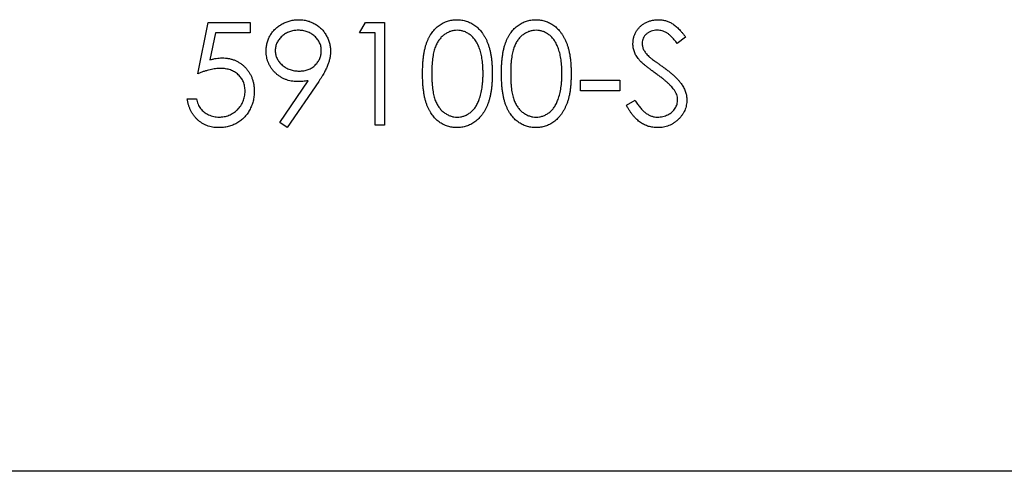
# Model space of a CAD drawing. Units: millimetres. Extents: x 15 to 876, y 15 to 615.
# Drawn here: x 700 to 707, y 241 to 245 of the extents above; entities that cross this region are included whole.
import ezdxf

# ---------------------------------------------------------------- set-up
doc = ezdxf.new("R2010")
doc.units = ezdxf.units.MM
doc.header["$LTSCALE"] = 3

msp = doc.modelspace()

# ---------------------------------------------------------------- linework, layer by layer
at = {"color": 7, "linetype": 'Continuous', "lineweight": 25}
for p, q in [((700.9824, 244.5361), (701.0638, 244.9329)), ((701.0638, 244.9329), (701.3894, 244.9329)), ((701.3894, 244.9329), (701.3894, 244.8515)), ((702.2341, 244.8515), (702.2807, 244.9329)), ((702.2807, 244.9329), (702.4274, 244.9329)), ((702.4274, 244.9329), (702.4274, 244.1392)), ((701.1195, 244.8515), (701.0767, 244.6428)), ((701.3894, 244.8515), (701.1195, 244.8515)), ((702.3562, 244.8515), (702.2341, 244.8515)), ((702.3562, 244.1392), (702.3562, 244.8515)), ((704.7578, 244.8189), (704.6934, 244.7701)), ((701.6175, 244.1584), (701.8382, 244.481)), ((701.9188, 244.4763), (701.6744, 244.1188)), ((703.9437, 244.4852), (704.249, 244.4852)), ((703.9437, 244.4038), (703.9437, 244.4852)), ((704.249, 244.4852), (704.249, 244.4038)), ((704.249, 244.4038), (703.9437, 244.4038)), ((700.901, 244.3427), (700.9722, 244.3427)), ((704.2999, 244.2923), (704.367, 244.3325)), ((701.6744, 244.1188), (701.6175, 244.1584)), ((702.4274, 244.1392), (702.3562, 244.1392)), ((709.5947, 241.4621), (696.0947, 241.4621))]:
    msp.add_line(p, q, dxfattribs=at)
for points, knots in [([(701.5116, 244.7102), (701.512, 244.7213), (701.5127, 244.7431), (701.5189, 244.7749), (701.5292, 244.805), (701.5434, 244.8333), (701.5614, 244.8594), (701.5829, 244.8829), (701.608, 244.9035), (701.636, 244.9212), (701.6662, 244.9354), (701.6979, 244.9459), (701.7307, 244.9521), (701.753, 244.9529), (701.7642, 244.9533)], [0, 0, 0, 0, 0.085249, 0.167327, 0.248175, 0.328829, 0.409908, 0.490584, 0.572993, 0.658265, 0.744222, 0.82906, 0.913938, 1, 1, 1, 1]), ([(701.7642, 244.9533), (701.7752, 244.9529), (701.7969, 244.9521), (701.8289, 244.946), (701.8595, 244.9359), (701.8886, 244.9219), (701.9155, 244.9044), (701.9397, 244.8835), (701.9607, 244.8592), (701.9783, 244.8322), (701.9925, 244.8031), (702.0027, 244.7728), (702.009, 244.7414), (702.0098, 244.7201), (702.0102, 244.7094)], [0, 0, 0, 0, 0.085532, 0.169003, 0.251943, 0.335682, 0.419409, 0.501265, 0.583703, 0.668, 0.751919, 0.834598, 0.916526, 1, 1, 1, 1]), ([(702.7225, 244.5357), (702.7226, 244.5485), (702.7228, 244.5732), (702.7244, 244.6092), (702.727, 244.643), (702.7307, 244.6745), (702.7352, 244.7039), (702.7411, 244.7309), (702.7479, 244.7558), (702.7557, 244.7785), (702.7645, 244.7995), (702.7742, 244.8191), (702.7849, 244.8373), (702.7963, 244.8544), (702.8086, 244.87), (702.8216, 244.8844), (702.8358, 244.8973), (702.8506, 244.9091), (702.8663, 244.9194), (702.8823, 244.9285), (702.8988, 244.9362), (702.9158, 244.9423), (702.9332, 244.9474), (702.951, 244.9508), (702.9693, 244.953), (702.9817, 244.9532), (702.9879, 244.9533)], [0, 0, 0, 0, 0.0685946, 0.133246, 0.1943126, 0.2512792, 0.3045134, 0.3542349, 0.4004806, 0.4434108, 0.4840149, 0.5232523, 0.5610424, 0.5979002, 0.6335185, 0.6683144, 0.7024957, 0.7366854, 0.7702932, 0.8034373, 0.835913, 0.8684602, 0.9008465, 0.9334665, 0.9662576, 1, 1, 1, 1]), ([(702.9879, 244.9533), (702.9942, 244.9532), (703.0068, 244.953), (703.0253, 244.9508), (703.0435, 244.9473), (703.0611, 244.9424), (703.0784, 244.9362), (703.0951, 244.9285), (703.1115, 244.9195), (703.1272, 244.9089), (703.1425, 244.8971), (703.1569, 244.8838), (703.1704, 244.869), (703.1833, 244.8531), (703.1951, 244.8355), (703.2063, 244.8168), (703.2164, 244.7964), (703.2261, 244.7748), (703.2344, 244.7514), (703.242, 244.7263), (703.2481, 244.6992), (703.2531, 244.6702), (703.2571, 244.6393), (703.2599, 244.6064), (703.2615, 244.5717), (703.2617, 244.5479), (703.2619, 244.5357)], [0, 0, 0, 0, 0.033788, 0.067194, 0.099862, 0.132567, 0.165151, 0.197913, 0.231319, 0.265083, 0.299255, 0.334399, 0.369943, 0.406284, 0.444064, 0.482998, 0.523354, 0.565537, 0.609613, 0.656391, 0.705885, 0.758325, 0.813832, 0.872795, 0.934722, 1, 1, 1, 1]), ([(703.3331, 244.5357), (703.3332, 244.5485), (703.3333, 244.5732), (703.3349, 244.6092), (703.3376, 244.643), (703.3413, 244.6745), (703.3457, 244.7039), (703.3517, 244.7309), (703.3584, 244.7558), (703.3663, 244.7785), (703.3751, 244.7995), (703.3847, 244.8191), (703.3955, 244.8373), (703.4069, 244.8544), (703.4192, 244.87), (703.4322, 244.8844), (703.4463, 244.8973), (703.4612, 244.9091), (703.4768, 244.9194), (703.4929, 244.9285), (703.5094, 244.9362), (703.5264, 244.9423), (703.5438, 244.9474), (703.5616, 244.9508), (703.5799, 244.953), (703.5922, 244.9532), (703.5985, 244.9533)], [0, 0, 0, 0, 0.068595, 0.133246, 0.194313, 0.251279, 0.304513, 0.354235, 0.400481, 0.443411, 0.484015, 0.523252, 0.561042, 0.5979, 0.633518, 0.668314, 0.702496, 0.736685, 0.770293, 0.803437, 0.835913, 0.86846, 0.900847, 0.933467, 0.966258, 1, 1, 1, 1]), ([(703.5985, 244.9533), (703.6048, 244.9532), (703.6174, 244.953), (703.6359, 244.9508), (703.6541, 244.9473), (703.6717, 244.9424), (703.6889, 244.9362), (703.7057, 244.9285), (703.7221, 244.9195), (703.7378, 244.9089), (703.7531, 244.8971), (703.7674, 244.8838), (703.781, 244.869), (703.7938, 244.8531), (703.8056, 244.8355), (703.8169, 244.8168), (703.8269, 244.7964), (703.8366, 244.7748), (703.845, 244.7514), (703.8525, 244.7263), (703.8586, 244.6992), (703.8637, 244.6702), (703.8677, 244.6393), (703.8705, 244.6064), (703.872, 244.5717), (703.8723, 244.5479), (703.8725, 244.5357)], [0, 0, 0, 0, 0.033788, 0.067194, 0.099862, 0.132567, 0.165151, 0.197913, 0.231319, 0.265083, 0.299255, 0.334399, 0.369943, 0.406284, 0.444064, 0.482998, 0.523354, 0.565537, 0.609613, 0.656391, 0.705885, 0.758325, 0.813832, 0.872795, 0.934722, 1, 1, 1, 1]), ([(704.3507, 244.768), (704.351, 244.7764), (704.3516, 244.7931), (704.3566, 244.8173), (704.3644, 244.8405), (704.3754, 244.8624), (704.3895, 244.8823), (704.4058, 244.9006), (704.4253, 244.916), (704.4466, 244.9294), (704.47, 244.9399), (704.4945, 244.9478), (704.5201, 244.9523), (704.5375, 244.953), (704.5463, 244.9533)], [0, 0, 0, 0, 0.083785, 0.16578, 0.24628, 0.327461, 0.408797, 0.489715, 0.571376, 0.655523, 0.741019, 0.826547, 0.911989, 1, 1, 1, 1]), ([(704.5463, 244.9533), (704.5557, 244.953), (704.5743, 244.9523), (704.6016, 244.9467), (704.628, 244.9375), (704.6492, 244.927), (704.6658, 244.9166), (704.6784, 244.907), (704.6912, 244.8961), (704.7043, 244.8836), (704.7175, 244.8696), (704.7308, 244.8541), (704.7445, 244.8372), (704.7533, 244.8251), (704.7578, 244.8189)], [0, 0, 0, 0, 0.107233, 0.213252, 0.31883, 0.426794, 0.483646, 0.543604, 0.608308, 0.677127, 0.750686, 0.828713, 0.91219, 1, 1, 1, 1]), ([(701.7606, 244.8719), (701.7545, 244.8717), (701.7427, 244.8714), (701.7252, 244.8693), (701.7084, 244.8656), (701.6923, 244.8605), (701.6768, 244.854), (701.662, 244.846), (701.6479, 244.8366), (701.6347, 244.8258), (701.6224, 244.8142), (701.612, 244.8016), (701.603, 244.7885), (701.5955, 244.7748), (701.5899, 244.7605), (701.5856, 244.7456), (701.5832, 244.7301), (701.5829, 244.7195), (701.5828, 244.7141)], [0, 0, 0, 0, 0.068712, 0.134812, 0.199538, 0.263335, 0.326747, 0.390328, 0.454126, 0.519203, 0.58351, 0.645497, 0.70529, 0.763488, 0.821856, 0.880004, 0.939108, 1, 1, 1, 1]), ([(701.939, 244.7141), (701.9388, 244.7195), (701.9385, 244.7301), (701.9361, 244.7456), (701.9319, 244.7605), (701.9262, 244.7748), (701.9188, 244.7885), (701.9098, 244.8016), (701.8992, 244.8142), (701.8869, 244.8258), (701.8737, 244.8366), (701.8596, 244.846), (701.8448, 244.854), (701.8293, 244.8605), (701.8131, 244.8656), (701.7963, 244.8693), (701.7786, 244.8714), (701.7667, 244.8717), (701.7606, 244.8719)], [0, 0, 0, 0, 0.06076, 0.119735, 0.177757, 0.235999, 0.29407, 0.353733, 0.415973, 0.48014, 0.545076, 0.608735, 0.672178, 0.735453, 0.799112, 0.864284, 0.930837, 1, 1, 1, 1]), ([(702.9903, 244.8719), (702.9815, 244.8714), (702.964, 244.8705), (702.938, 244.864), (702.9131, 244.8526), (702.8933, 244.8402), (702.8782, 244.8283), (702.8675, 244.818), (702.8575, 244.8068), (702.8483, 244.7944), (702.8396, 244.7812), (702.8317, 244.7669), (702.8245, 244.7515), (702.8179, 244.735), (702.8121, 244.717), (702.8074, 244.6971), (702.8029, 244.6752), (702.7998, 244.6512), (702.797, 244.6253), (702.7952, 244.5973), (702.7938, 244.5674), (702.7938, 244.5467), (702.7938, 244.5361)], [0, 0, 0, 0, 0.060387, 0.120883, 0.182755, 0.247811, 0.281299, 0.315088, 0.349702, 0.384857, 0.420966, 0.458511, 0.497175, 0.537602, 0.580503, 0.627468, 0.678388, 0.733983, 0.793747, 0.857714, 0.926698, 1, 1, 1, 1]), ([(703.1906, 244.5361), (703.1905, 244.5456), (703.1903, 244.5643), (703.1893, 244.5916), (703.1869, 244.6176), (703.1843, 244.6423), (703.1803, 244.6656), (703.1761, 244.6877), (703.1703, 244.7083), (703.1642, 244.7278), (703.1573, 244.7458), (703.1496, 244.7627), (703.1413, 244.7783), (703.1324, 244.7926), (703.1229, 244.8058), (703.1125, 244.8175), (703.1017, 244.8281), (703.0866, 244.8402), (703.0667, 244.8526), (703.042, 244.864), (703.0163, 244.8705), (702.999, 244.8714), (702.9903, 244.8719)], [0, 0, 0, 0, 0.065681, 0.128486, 0.188175, 0.245106, 0.299448, 0.350823, 0.399942, 0.446672, 0.491255, 0.533376, 0.573853, 0.612526, 0.649597, 0.685532, 0.720106, 0.753838, 0.818925, 0.880493, 0.940311, 1, 1, 1, 1]), ([(703.6009, 244.8719), (703.5921, 244.8714), (703.5745, 244.8705), (703.5486, 244.864), (703.5237, 244.8526), (703.5039, 244.8402), (703.4887, 244.8283), (703.4781, 244.818), (703.4681, 244.8068), (703.4588, 244.7944), (703.4502, 244.7812), (703.4423, 244.7669), (703.4351, 244.7515), (703.4285, 244.735), (703.4227, 244.717), (703.4179, 244.6971), (703.4135, 244.6752), (703.4104, 244.6512), (703.4076, 244.6253), (703.4058, 244.5973), (703.4044, 244.5674), (703.4044, 244.5467), (703.4044, 244.5361)], [0, 0, 0, 0, 0.060387, 0.120883, 0.182755, 0.247811, 0.281299, 0.315088, 0.349702, 0.384857, 0.420966, 0.458511, 0.497175, 0.537602, 0.580503, 0.627468, 0.678388, 0.733983, 0.793747, 0.857714, 0.926698, 1, 1, 1, 1]), ([(703.8012, 244.5361), (703.8011, 244.5456), (703.8009, 244.5643), (703.7999, 244.5916), (703.7975, 244.6176), (703.7948, 244.6423), (703.7909, 244.6656), (703.7866, 244.6877), (703.7809, 244.7083), (703.7748, 244.7278), (703.7678, 244.7458), (703.7601, 244.7627), (703.7519, 244.7783), (703.743, 244.7926), (703.7335, 244.8058), (703.7231, 244.8175), (703.7123, 244.8281), (703.6971, 244.8402), (703.6773, 244.8526), (703.6526, 244.864), (703.6269, 244.8705), (703.6096, 244.8714), (703.6009, 244.8719)], [0, 0, 0, 0, 0.065681, 0.128486, 0.188175, 0.245106, 0.299448, 0.350823, 0.399942, 0.446672, 0.491255, 0.533376, 0.573853, 0.612526, 0.649597, 0.685532, 0.720106, 0.753838, 0.818925, 0.880493, 0.940311, 1, 1, 1, 1]), ([(704.5384, 244.8719), (704.5302, 244.8716), (704.5144, 244.8711), (704.4919, 244.8653), (704.4717, 244.8562), (704.4543, 244.8434), (704.4399, 244.8283), (704.4294, 244.8109), (704.4231, 244.7916), (704.4224, 244.7782), (704.422, 244.7714)], [0, 0, 0, 0, 0.1430731, 0.275903, 0.4023709, 0.5284136, 0.6503564, 0.7658951, 0.8807741, 1, 1, 1, 1]), ([(704.6934, 244.7701), (704.6895, 244.7751), (704.682, 244.7848), (704.6707, 244.7983), (704.6599, 244.8106), (704.6494, 244.8213), (704.6395, 244.831), (704.63, 244.8393), (704.6209, 244.8463), (704.6094, 244.8537), (704.5949, 244.8611), (704.5768, 244.8674), (704.5578, 244.8711), (704.5449, 244.8716), (704.5384, 244.8719)], [0, 0, 0, 0, 0.098469, 0.189629, 0.274184, 0.352183, 0.423199, 0.488551, 0.548473, 0.60144, 0.701198, 0.799592, 0.898545, 1, 1, 1, 1]), ([(704.3951, 244.6472), (704.3916, 244.6519), (704.3847, 244.6611), (704.3756, 244.6754), (704.3678, 244.6901), (704.3618, 244.7052), (704.3567, 244.7205), (704.3532, 244.7361), (704.3511, 244.752), (704.3509, 244.7627), (704.3507, 244.768)], [0, 0, 0, 0, 0.1335068, 0.262559, 0.3882644, 0.5126674, 0.6337223, 0.7553939, 0.8775529, 1, 1, 1, 1]), ([(704.422, 244.7714), (704.4221, 244.7671), (704.4222, 244.7586), (704.4247, 244.746), (704.4279, 244.7335), (704.433, 244.721), (704.44, 244.7085), (704.4492, 244.6955), (704.4608, 244.6821), (704.4696, 244.6734), (704.4743, 244.6688)], [0, 0, 0, 0, 0.107285, 0.214746, 0.322939, 0.434116, 0.553412, 0.686073, 0.834256, 1, 1, 1, 1]), ([(701.7547, 244.475), (701.7463, 244.4752), (701.73, 244.4756), (701.7059, 244.479), (701.6828, 244.4841), (701.6607, 244.4917), (701.6395, 244.5012), (701.6193, 244.5129), (701.6001, 244.5268), (701.5821, 244.5426), (701.5657, 244.56), (701.5511, 244.5784), (701.5389, 244.598), (701.5288, 244.6185), (701.5212, 244.6401), (701.5156, 244.6626), (701.5122, 244.6861), (701.5118, 244.702), (701.5116, 244.7102)], [0, 0, 0, 0, 0.066295, 0.130131, 0.192862, 0.25436, 0.31591, 0.377338, 0.440205, 0.504175, 0.568034, 0.630228, 0.690861, 0.751422, 0.811466, 0.87275, 0.935391, 1, 1, 1, 1]), ([(701.5828, 244.7141), (701.5829, 244.7088), (701.5832, 244.6982), (701.5858, 244.6827), (701.5902, 244.6678), (701.596, 244.6534), (701.6038, 244.6396), (701.6132, 244.6266), (701.6243, 244.6141), (701.6369, 244.6023), (701.6506, 244.5915), (701.6653, 244.5821), (701.6807, 244.5741), (701.6968, 244.5678), (701.7136, 244.5626), (701.7311, 244.559), (701.7493, 244.5569), (701.7616, 244.5566), (701.7679, 244.5564)], [0, 0, 0, 0, 0.05954, 0.117423, 0.17444, 0.231734, 0.289722, 0.3492, 0.410516, 0.47508, 0.540094, 0.604444, 0.668697, 0.73211, 0.796739, 0.862906, 0.930462, 1, 1, 1, 1]), ([(701.7679, 244.5564), (701.7742, 244.5566), (701.7865, 244.5569), (701.8045, 244.559), (701.8215, 244.5626), (701.8375, 244.5678), (701.8527, 244.5741), (701.8669, 244.582), (701.88, 244.5916), (701.8922, 244.6023), (701.9031, 244.6142), (701.9127, 244.6266), (701.9209, 244.6397), (701.9274, 244.6535), (701.9327, 244.6678), (701.9364, 244.6827), (701.9384, 244.6982), (701.9388, 244.7088), (701.939, 244.7141)], [0, 0, 0, 0, 0.072713, 0.141547, 0.208363, 0.272462, 0.33539, 0.397711, 0.459383, 0.522098, 0.584315, 0.644392, 0.703345, 0.761509, 0.82003, 0.878517, 0.938265, 1, 1, 1, 1]), ([(702.0102, 244.7094), (702.0099, 244.701), (702.0094, 244.6841), (702.0056, 244.6585), (701.9991, 244.6323), (701.9918, 244.6101), (701.9848, 244.5918), (701.9781, 244.5774), (701.9708, 244.5621), (701.9622, 244.5463), (701.9529, 244.5297), (701.9425, 244.5124), (701.9311, 244.4945), (701.9229, 244.4825), (701.9188, 244.4763)], [0, 0, 0, 0, 0.09832, 0.199417, 0.305603, 0.416162, 0.474582, 0.537006, 0.603857, 0.67409, 0.749417, 0.828253, 0.912054, 1, 1, 1, 1]), ([(701.0767, 244.6428), (701.0851, 244.6451), (701.1014, 244.6496), (701.1254, 244.6546), (701.1482, 244.6576), (701.163, 244.658), (701.1702, 244.6582)], [0, 0, 0, 0, 0.275068, 0.532901, 0.773973, 1, 1, 1, 1]), ([(701.1702, 244.6582), (701.179, 244.658), (701.1965, 244.6576), (701.222, 244.654), (701.2463, 244.6483), (701.2694, 244.6403), (701.2914, 244.6301), (701.312, 244.6174), (701.3315, 244.6025), (701.3497, 244.5855), (701.3661, 244.5667), (701.3806, 244.5464), (701.3929, 244.525), (701.4028, 244.5021), (701.4106, 244.4781), (701.4159, 244.4527), (701.4194, 244.426), (701.4198, 244.4078), (701.42, 244.3985)], [0, 0, 0, 0, 0.0658076, 0.1293943, 0.1908941, 0.2512811, 0.310815, 0.370371, 0.4307683, 0.4928813, 0.5551039, 0.6160671, 0.677256, 0.7382598, 0.8007621, 0.8647776, 0.9310453, 1, 1, 1, 1]), ([(704.5252, 244.5392), (704.5168, 244.5452), (704.5009, 244.5566), (704.4785, 244.5734), (704.4586, 244.5889), (704.441, 244.603), (704.426, 244.6158), (704.4133, 244.6272), (704.4032, 244.6375), (704.3976, 244.6442), (704.3951, 244.6472)], [0, 0, 0, 0, 0.181535, 0.347082, 0.495568, 0.628357, 0.74552, 0.845831, 0.930782, 1, 1, 1, 1]), ([(704.4743, 244.6688), (704.476, 244.6673), (704.4802, 244.6636), (704.4877, 244.6576), (704.4977, 244.6501), (704.5098, 244.6409), (704.5243, 244.6302), (704.5412, 244.6182), (704.5603, 244.6045), (704.5738, 244.5949), (704.581, 244.5898)], [0, 0, 0, 0, 0.052594, 0.124952, 0.218094, 0.333502, 0.468789, 0.624938, 0.801683, 1, 1, 1, 1]), ([(701.1573, 244.5768), (701.1511, 244.5766), (701.1384, 244.5764), (701.119, 244.5744), (701.0985, 244.5711), (701.0771, 244.5667), (701.0547, 244.5609), (701.0314, 244.5539), (701.0072, 244.5456), (700.9908, 244.5393), (700.9824, 244.5361)], [0, 0, 0, 0, 0.102203, 0.211023, 0.3251, 0.446502, 0.573788, 0.708901, 0.850358, 1, 1, 1, 1]), ([(701.3487, 244.4015), (701.3486, 244.4079), (701.3483, 244.4204), (701.3459, 244.4386), (701.3418, 244.4559), (701.336, 244.4722), (701.3287, 244.4877), (701.3197, 244.5023), (701.309, 244.5158), (701.2967, 244.5283), (701.2833, 244.5399), (701.2684, 244.5497), (701.2525, 244.558), (701.2357, 244.5651), (701.2175, 244.5702), (701.1985, 244.5741), (701.1782, 244.5763), (701.1644, 244.5766), (701.1573, 244.5768)], [0, 0, 0, 0, 0.065351, 0.127916, 0.18836, 0.247216, 0.30563, 0.36377, 0.422661, 0.482687, 0.5433, 0.604118, 0.664965, 0.727413, 0.791468, 0.858055, 0.927037, 1, 1, 1, 1]), ([(702.9879, 244.1188), (702.9817, 244.1189), (702.9693, 244.1191), (702.951, 244.1213), (702.9333, 244.1248), (702.916, 244.1296), (702.899, 244.1356), (702.8827, 244.1433), (702.8667, 244.1522), (702.8512, 244.1624), (702.8365, 244.174), (702.8224, 244.1869), (702.8094, 244.2013), (702.7972, 244.2171), (702.7856, 244.234), (702.775, 244.2524), (702.7652, 244.2721), (702.7562, 244.2932), (702.7482, 244.3162), (702.7412, 244.3412), (702.7356, 244.3684), (702.7308, 244.3977), (702.727, 244.4291), (702.7244, 244.4628), (702.7228, 244.4986), (702.7226, 244.5231), (702.7225, 244.5357)], [0, 0, 0, 0, 0.033787, 0.066622, 0.099285, 0.131361, 0.163585, 0.196104, 0.228902, 0.262158, 0.295991, 0.330218, 0.36506, 0.400951, 0.43762, 0.475708, 0.515381, 0.556414, 0.599765, 0.646424, 0.696431, 0.749782, 0.806573, 0.867436, 0.931887, 1, 1, 1, 1]), ([(702.7938, 244.5361), (702.7938, 244.5255), (702.7939, 244.5049), (702.7952, 244.475), (702.7971, 244.4471), (702.7995, 244.4212), (702.8031, 244.3973), (702.8071, 244.3754), (702.812, 244.3555), (702.8178, 244.3374), (702.8244, 244.3209), (702.8316, 244.3056), (702.8393, 244.2912), (702.8479, 244.278), (702.8573, 244.2657), (702.8673, 244.2543), (702.8782, 244.2442), (702.8933, 244.232), (702.9132, 244.2194), (702.9383, 244.2084), (702.9641, 244.2016), (702.9816, 244.2007), (702.9903, 244.2002)], [0, 0, 0, 0, 0.072951, 0.141584, 0.205926, 0.265301, 0.320597, 0.371817, 0.41879, 0.461699, 0.502134, 0.540804, 0.578181, 0.614297, 0.649678, 0.684299, 0.718359, 0.752081, 0.817652, 0.879722, 0.939966, 1, 1, 1, 1]), ([(703.2619, 244.5357), (703.2617, 244.5236), (703.2614, 244.5), (703.26, 244.4654), (703.257, 244.4327), (703.2533, 244.4019), (703.2482, 244.3731), (703.242, 244.3462), (703.235, 244.321), (703.2265, 244.2978), (703.2171, 244.2763), (703.2068, 244.2562), (703.1959, 244.2373), (703.184, 244.2198), (703.1713, 244.2037), (703.1575, 244.189), (703.1431, 244.1756), (703.1278, 244.1637), (703.1118, 244.1532), (703.0955, 244.1439), (703.0785, 244.1363), (703.0613, 244.1299), (703.0436, 244.1249), (703.0254, 244.1215), (703.0068, 244.1191), (702.9942, 244.1189), (702.9879, 244.1188)], [0, 0, 0, 0, 0.065063, 0.126773, 0.185516, 0.240765, 0.29298, 0.34225, 0.388919, 0.432776, 0.474628, 0.514775, 0.553606, 0.591426, 0.628028, 0.663804, 0.698984, 0.733591, 0.767628, 0.801208, 0.834264, 0.866981, 0.89972, 0.932702, 0.966176, 1, 1, 1, 1]), ([(703.1606, 244.3365), (703.163, 244.3436), (703.1678, 244.358), (703.1741, 244.3803), (703.179, 244.4037), (703.1835, 244.428), (703.1865, 244.4535), (703.1889, 244.4801), (703.1904, 244.5077), (703.1906, 244.5265), (703.1906, 244.5361)], [0, 0, 0, 0, 0.110588, 0.224542, 0.342503, 0.464324, 0.590756, 0.722227, 0.858843, 1, 1, 1, 1]), ([(703.5985, 244.1188), (703.5922, 244.1189), (703.5799, 244.1191), (703.5616, 244.1213), (703.5438, 244.1248), (703.5265, 244.1296), (703.5096, 244.1356), (703.4933, 244.1433), (703.4773, 244.1522), (703.4618, 244.1624), (703.4471, 244.174), (703.433, 244.1869), (703.4199, 244.2013), (703.4078, 244.2171), (703.3962, 244.234), (703.3856, 244.2524), (703.3757, 244.2721), (703.3667, 244.2932), (703.3588, 244.3162), (703.3517, 244.3412), (703.3462, 244.3684), (703.3414, 244.3977), (703.3376, 244.4291), (703.335, 244.4628), (703.3333, 244.4986), (703.3332, 244.5231), (703.3331, 244.5357)], [0, 0, 0, 0, 0.0337871, 0.0666217, 0.0992849, 0.1313612, 0.1635852, 0.1961039, 0.2289023, 0.2621581, 0.2959912, 0.3302178, 0.3650598, 0.4009507, 0.4376204, 0.4757075, 0.5153807, 0.5564135, 0.5997648, 0.6464242, 0.6964314, 0.7497815, 0.8065733, 0.8674355, 0.9318868, 1, 1, 1, 1]), ([(703.4044, 244.5361), (703.4044, 244.5255), (703.4044, 244.5049), (703.4058, 244.475), (703.4077, 244.4471), (703.4101, 244.4212), (703.4137, 244.3973), (703.4177, 244.3754), (703.4226, 244.3555), (703.4284, 244.3374), (703.4349, 244.3209), (703.4421, 244.3056), (703.4499, 244.2912), (703.4585, 244.278), (703.4679, 244.2657), (703.4779, 244.2543), (703.4888, 244.2442), (703.5039, 244.232), (703.5238, 244.2194), (703.5489, 244.2084), (703.5747, 244.2016), (703.5921, 244.2007), (703.6009, 244.2002)], [0, 0, 0, 0, 0.072951, 0.141584, 0.205926, 0.265301, 0.320597, 0.371817, 0.41879, 0.461699, 0.502134, 0.540804, 0.578181, 0.614297, 0.649678, 0.684299, 0.718359, 0.752081, 0.817652, 0.879722, 0.939966, 1, 1, 1, 1]), ([(703.8725, 244.5357), (703.8723, 244.5236), (703.872, 244.5), (703.8705, 244.4654), (703.8676, 244.4327), (703.8639, 244.4019), (703.8588, 244.3731), (703.8526, 244.3462), (703.8456, 244.321), (703.837, 244.2978), (703.8276, 244.2763), (703.8174, 244.2562), (703.8065, 244.2373), (703.7946, 244.2198), (703.7818, 244.2037), (703.7681, 244.189), (703.7536, 244.1756), (703.7383, 244.1637), (703.7224, 244.1532), (703.7061, 244.1439), (703.6891, 244.1363), (703.6719, 244.1299), (703.6542, 244.1249), (703.636, 244.1215), (703.6174, 244.1191), (703.6048, 244.1189), (703.5985, 244.1188)], [0, 0, 0, 0, 0.065063, 0.126773, 0.185516, 0.240765, 0.29298, 0.34225, 0.388919, 0.432776, 0.474628, 0.514775, 0.553606, 0.591426, 0.628028, 0.663804, 0.698984, 0.733591, 0.767628, 0.801208, 0.834264, 0.866981, 0.89972, 0.932702, 0.966176, 1, 1, 1, 1]), ([(703.7712, 244.3365), (703.7736, 244.3436), (703.7784, 244.358), (703.7847, 244.3803), (703.7896, 244.4037), (703.7941, 244.428), (703.7971, 244.4535), (703.7995, 244.4801), (703.801, 244.5077), (703.8011, 244.5265), (703.8012, 244.5361)], [0, 0, 0, 0, 0.110588, 0.224542, 0.342503, 0.464324, 0.590756, 0.722227, 0.858843, 1, 1, 1, 1]), ([(704.6683, 244.4127), (704.6647, 244.4172), (704.6573, 244.4268), (704.6444, 244.441), (704.6294, 244.4556), (704.6126, 244.4713), (704.5935, 244.4872), (704.5727, 244.5042), (704.5497, 244.5216), (704.5335, 244.5332), (704.5252, 244.5392)], [0, 0, 0, 0, 0.090279, 0.18953, 0.299198, 0.418926, 0.548376, 0.688136, 0.839084, 1, 1, 1, 1]), ([(704.581, 244.5898), (704.5896, 244.5835), (704.6063, 244.5714), (704.63, 244.5532), (704.6515, 244.5353), (704.6709, 244.518), (704.6884, 244.5013), (704.7036, 244.4851), (704.717, 244.4694), (704.7313, 244.4493), (704.7459, 244.4247), (704.7585, 244.3944), (704.7664, 244.3641), (704.7675, 244.3437), (704.768, 244.3336)], [0, 0, 0, 0, 0.096972, 0.187773, 0.272396, 0.351321, 0.424335, 0.491909, 0.554233, 0.611268, 0.716348, 0.81454, 0.908495, 1, 1, 1, 1]), ([(701.8382, 244.481), (701.8241, 244.4793), (701.7963, 244.4759), (701.7684, 244.4753), (701.7547, 244.475)], [0, 0, 0, 0, 0.507858, 1, 1, 1, 1]), ([(701.42, 244.3985), (701.4198, 244.3921), (701.4195, 244.3792), (701.418, 244.3601), (701.4151, 244.3414), (701.4111, 244.3232), (701.406, 244.3053), (701.3998, 244.2879), (701.3923, 244.2709), (701.3839, 244.2543), (701.3746, 244.2384), (701.3642, 244.2235), (701.3532, 244.2094), (701.3414, 244.1963), (701.3287, 244.1842), (701.3152, 244.1731), (701.3009, 244.1628), (701.2858, 244.1537), (701.2701, 244.1453), (701.2537, 244.1384), (701.2368, 244.1323), (701.2192, 244.1274), (701.2011, 244.1235), (701.1823, 244.1209), (701.1629, 244.119), (701.1498, 244.1189), (701.1431, 244.1188)], [0, 0, 0, 0, 0.044014, 0.087434, 0.130118, 0.172554, 0.214555, 0.256298, 0.298438, 0.340849, 0.382715, 0.423924, 0.464246, 0.504074, 0.543862, 0.583567, 0.623094, 0.663229, 0.703551, 0.743938, 0.784541, 0.82575, 0.867757, 0.910745, 0.954914, 1, 1, 1, 1]), ([(701.1473, 244.2002), (701.1541, 244.2004), (701.1675, 244.2008), (701.1871, 244.2036), (701.2062, 244.208), (701.2243, 244.2145), (701.2419, 244.2224), (701.2585, 244.2325), (701.2746, 244.2442), (701.2896, 244.2575), (701.3034, 244.2723), (701.3156, 244.288), (701.3258, 244.3048), (701.3343, 244.3224), (701.3408, 244.3409), (701.3455, 244.3603), (701.3482, 244.3806), (701.3486, 244.3945), (701.3487, 244.4015)], [0, 0, 0, 0, 0.064207, 0.126425, 0.18768, 0.248216, 0.308305, 0.369661, 0.431699, 0.495947, 0.559758, 0.622295, 0.683911, 0.745092, 0.80674, 0.869087, 0.93329, 1, 1, 1, 1]), ([(704.6967, 244.3348), (704.6964, 244.3414), (704.6957, 244.3548), (704.69, 244.3746), (704.6809, 244.3942), (704.6726, 244.4064), (704.6683, 244.4127)], [0, 0, 0, 0, 0.2347234, 0.4771583, 0.7285563, 1, 1, 1, 1]), ([(701.1431, 244.1188), (701.1352, 244.119), (701.1197, 244.1193), (701.0969, 244.1225), (701.0749, 244.1271), (701.0541, 244.1341), (701.034, 244.1428), (701.0151, 244.1538), (700.9968, 244.1663), (700.9799, 244.181), (700.9642, 244.1971), (700.9502, 244.2145), (700.9377, 244.233), (700.9269, 244.2528), (700.9177, 244.2736), (700.9105, 244.2956), (700.9047, 244.3187), (700.9022, 244.3346), (700.901, 244.3427)], [0, 0, 0, 0, 0.065421, 0.128708, 0.190236, 0.250724, 0.310637, 0.370766, 0.431615, 0.493523, 0.555883, 0.617342, 0.678668, 0.740711, 0.802985, 0.866803, 0.932347, 1, 1, 1, 1]), ([(700.9722, 244.3427), (700.974, 244.3351), (700.9773, 244.3206), (700.9847, 244.3002), (700.9938, 244.2819), (701.0045, 244.2657), (701.0174, 244.2516), (701.032, 244.2389), (701.0484, 244.2276), (701.0666, 244.2181), (701.0859, 244.21), (701.106, 244.2046), (701.1265, 244.2008), (701.1403, 244.2004), (701.1473, 244.2002)], [0, 0, 0, 0, 0.094687, 0.181994, 0.264377, 0.34218, 0.418618, 0.496509, 0.577369, 0.661511, 0.746733, 0.831258, 0.915206, 1, 1, 1, 1]), ([(702.9903, 244.2002), (702.9991, 244.2006), (703.0167, 244.2013), (703.0423, 244.2083), (703.0672, 244.2189), (703.0867, 244.2313), (703.1016, 244.2432), (703.1122, 244.2533), (703.122, 244.2646), (703.1313, 244.2769), (703.1398, 244.2902), (703.1475, 244.3046), (703.1545, 244.3201), (703.1585, 244.331), (703.1606, 244.3365)], [0, 0, 0, 0, 0.112813, 0.225394, 0.339595, 0.459675, 0.521735, 0.583926, 0.648174, 0.713881, 0.781004, 0.851451, 0.924051, 1, 1, 1, 1]), ([(703.6009, 244.2002), (703.6097, 244.2006), (703.6272, 244.2013), (703.6529, 244.2083), (703.6778, 244.2189), (703.6973, 244.2313), (703.7122, 244.2432), (703.7228, 244.2533), (703.7326, 244.2646), (703.7418, 244.2769), (703.7503, 244.2902), (703.7581, 244.3046), (703.7651, 244.3201), (703.7691, 244.331), (703.7712, 244.3365)], [0, 0, 0, 0, 0.112813, 0.225394, 0.339595, 0.459675, 0.521735, 0.583926, 0.648174, 0.713881, 0.781004, 0.851451, 0.924051, 1, 1, 1, 1]), ([(704.367, 244.3325), (704.3732, 244.3221), (704.3852, 244.3021), (704.4051, 244.275), (704.4258, 244.252), (704.4473, 244.2332), (704.4696, 244.2184), (704.4928, 244.208), (704.5168, 244.2014), (704.5331, 244.2006), (704.5412, 244.2002)], [0, 0, 0, 0, 0.159004, 0.304646, 0.438547, 0.562322, 0.677433, 0.786897, 0.893611, 1, 1, 1, 1]), ([(704.5412, 244.2002), (704.5482, 244.2004), (704.562, 244.2008), (704.5823, 244.2045), (704.602, 244.2102), (704.6208, 244.2183), (704.6382, 244.2281), (704.6536, 244.24), (704.6668, 244.2533), (704.6777, 244.2681), (704.686, 244.2841), (704.6924, 244.3004), (704.6959, 244.3175), (704.6965, 244.329), (704.6967, 244.3348)], [0, 0, 0, 0, 0.091264, 0.18093, 0.270088, 0.360156, 0.448343, 0.532666, 0.613834, 0.693982, 0.772716, 0.849335, 0.923967, 1, 1, 1, 1]), ([(704.768, 244.3336), (704.7678, 244.3265), (704.7675, 244.3124), (704.7641, 244.2917), (704.7592, 244.2716), (704.7517, 244.2524), (704.7425, 244.2336), (704.7309, 244.2158), (704.7175, 244.1986), (704.702, 244.1825), (704.6852, 244.1677), (704.6673, 244.1545), (704.6485, 244.1435), (704.6288, 244.1345), (704.6081, 244.1275), (704.5866, 244.1224), (704.5642, 244.1193), (704.549, 244.119), (704.5412, 244.1188)], [0, 0, 0, 0, 0.0614843, 0.1217745, 0.1809196, 0.2402561, 0.3001144, 0.3611459, 0.4235006, 0.4886694, 0.5539541, 0.6175813, 0.6802384, 0.7421874, 0.8046632, 0.868259, 0.9330203, 1, 1, 1, 1]), ([(704.5412, 244.1188), (704.5352, 244.1189), (704.5233, 244.1192), (704.5057, 244.1212), (704.4884, 244.1241), (704.4717, 244.1287), (704.4554, 244.1342), (704.4395, 244.1411), (704.424, 244.1492), (704.4089, 244.1586), (704.3941, 244.1695), (704.3798, 244.1822), (704.3656, 244.1963), (704.3518, 244.2123), (704.3382, 244.2299), (704.3251, 244.2491), (704.3122, 244.27), (704.304, 244.2847), (704.2999, 244.2923)], [0, 0, 0, 0, 0.057208, 0.113696, 0.169178, 0.224159, 0.27872, 0.333794, 0.389241, 0.445822, 0.503704, 0.564294, 0.627975, 0.695038, 0.765373, 0.839611, 0.917538, 1, 1, 1, 1])]:
    msp.add_open_spline(points, degree=3, knots=knots, dxfattribs=at)

doc.saveas('drawing.dxf')
